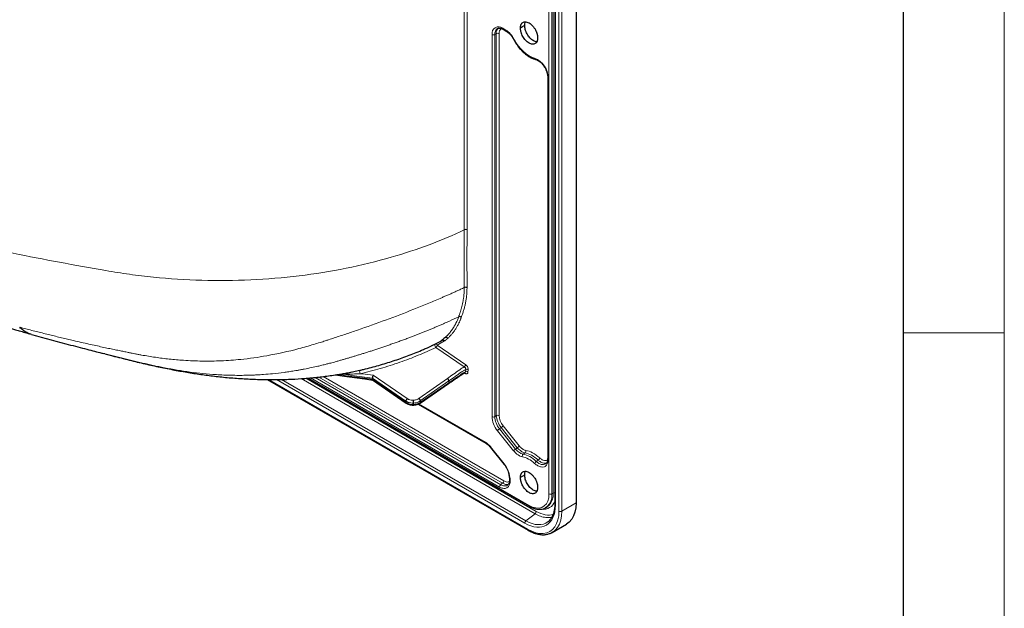
# Model space of a CAD drawing. Units: millimetres. Extents: x 75 to 4186, y 25 to 2945.
# Drawn here: x 3936 to 4180, y 1917 to 2063 of the extents above; entities that cross this region are included whole.
import ezdxf

# ---------------------------------------------------------------- set-up
doc = ezdxf.new("R2010")
doc.units = ezdxf.units.MM
doc.header["$LTSCALE"] = 5
doc.layers.get('0').update_dxf_attribs({"color": 1})
doc.layers.add('Article number', color=7, linetype='Continuous')

# ---------------------------------------------------------------- blocks, each defined once
blk = doc.blocks.new('1037740-M_001_Iso')
at = {"color": 7, "linetype": 'Continuous', "lineweight": 30}
for p, q in [((4073.7, 2467.21), (4073.7, 1942.81)), ((4068.43, 2465.9), (4068.43, 1942.54)), ((4055.6, 2060.26), (4056.37, 2059.82)), ((4066.66, 2048.39), (4066.66, 1953.82)), ((4037.88, 1981.8), (4038.68, 1982.16)), ((3956.76, 1979.76), (3956.21, 1979.89)), ((3997.05, 1973.41), (4061.78, 1936.05)), ((4007.07, 1973.76), (4062.14, 1941.97)), ((4023.13, 1973.77), (4023.13, 1973.45)), ((4023.13, 1973.77), (4023.13, 1973.77)), ((4023.13, 1973.45), (4023.13, 1973.45)), ((4023.18, 1973.3), (4031.54, 1967.56)), ((4034.98, 1967.56), (4042.05, 1972.41)), ((4042.11, 1973.05), (4042.12, 1972.58)), ((4031.46, 1968.05), (4031.47, 1967.73)), ((4033.25, 1967.55), (4033.25, 1967.55)), ((4033.25, 1967.55), (4033.25, 1967.22)), ((4035.04, 1968.08), (4035.04, 1968.08)), ((4035.04, 1968.08), (4035.04, 1967.73)), ((4035.04, 1967.73), (4035.04, 1967.73)), ((4033.25, 1967.22), (4033.25, 1967.22)), ((4034.49, 1967.32), (4051.28, 1957.62)), ((4052.47, 1956.57), (4055.85, 1952.37)), ((4057.03, 1949.78), (4057.12, 1949.28)), ((4066.14, 1941.62), (4066.49, 1941.82)), ((4067.78, 1935.5), (4071.32, 1937.54))]:
    blk.add_line(p, q, dxfattribs=at)
at = {"color": 7, "linetype": 'Continuous', "lineweight": 0}
for p, q in [((4068.57, 2465.7), (4068.57, 1942.34)), ((4069.46, 1940.77), (4069.46, 2464.67)), ((4070.16, 2464.67), (4070.16, 1940.77)), ((4066.98, 1945.05), (4066.98, 2279.37)), ((4067.69, 2279.37), (4067.69, 1945.05)), ((4068.04, 1945.26), (4068.04, 2279.64)), ((4055.49, 2060.49), (4056.26, 2060.04)), ((4052.84, 1964.18), (4052.84, 2058.96)), ((4053.9, 2059.16), (4053.55, 2058.96)), ((4053.55, 2058.96), (4053.55, 1964.18)), ((4053.9, 1964.45), (4053.9, 2059.16)), ((4054.61, 2059.16), (4054.61, 1964.45)), ((4066.81, 2048.18), (4066.81, 1953.61)), ((4041.08, 1983), (4039.25, 1981.92)), ((4045.95, 1976.51), (4038.9, 1981.35)), ((4039.25, 1981.92), (4046.3, 1977.08)), ((4046.06, 1974.97), (4045.99, 1975.02)), ((4046.25, 1975.32), (4046.32, 1975.9)), ((4046.93, 1975.82), (4046.87, 1975.24)), ((3997.35, 1973.41), (4061.68, 1936.27)), ((4060.97, 1937.81), (3999.32, 1973.4)), ((4000.55, 1973.43), (4061.26, 1938.38)), ((4063.51, 1940.13), (4005.49, 1973.62)), ((4006.61, 1973.72), (4063.8, 1940.7)), ((4007.32, 1973.78), (4062.03, 1942.19)), ((4054.71, 1946.74), (4007.81, 1973.82)), ((4008.95, 1973.92), (4055.01, 1947.32)), ((4055.45, 1947.68), (4009.82, 1974.02)), ((4010.9, 1974.15), (4055.75, 1948.25)), ((4031.46, 1968.05), (4023.13, 1973.77)), ((4023.13, 1973.45), (4031.47, 1967.73)), ((4023.36, 1974.45), (4031.79, 1968.67)), ((4034.69, 1968.69), (4041.75, 1973.65)), ((4042.11, 1973.05), (4035.04, 1968.08)), ((4035.04, 1967.73), (4042.12, 1972.58)), ((4034.65, 1967.39), (4051.18, 1957.85)), ((4053.55, 1964.18), (4053.9, 1964.45)), ((4058.19, 1955.74), (4054.18, 1960.71)), ((4055.11, 1961.48), (4054.66, 1961.14)), ((4054.66, 1961.14), (4058.67, 1956.17)), ((4059.12, 1956.5), (4055.11, 1961.48)), ((4055.59, 1961.9), (4059.6, 1956.93)), ((4052.5, 1956.68), (4055.89, 1952.48)), ((4064.28, 1953.44), (4063.82, 1953.1)), ((4067.69, 1945.05), (4068.04, 1945.26)), ((4070.16, 1940.77), (4073.7, 1942.81)), ((4061.26, 1938.38), (4063.51, 1940.13))]:
    blk.add_line(p, q, dxfattribs=at)
at = {"color": 7, "linetype": 'Continuous', "lineweight": 0, "flags": 128}
for points in [[(4046.63, 2361.81), (4046.63, 2165.07), (4046.63, 2010.49)], [(4055.6, 2060.26), (4055.6, 2060.26), (4055.55, 2060.3), (4055.52, 2060.35), (4055.5, 2060.41), (4055.49, 2060.49)], [(4058.28, 2057.81), (4058.77, 2056.95), (4059.34, 2056.13), (4059.96, 2055.38), (4060.62, 2054.71), (4061.31, 2054.13), (4062.02, 2053.66), (4062.72, 2053.31), (4063.41, 2053.08)], [(4038.9, 1981.35), (4038.82, 1981.45), (4038.75, 1981.56), (4038.69, 1981.69), (4038.65, 1981.82), (4038.62, 1981.95), (4038.62, 1982.05), (4038.64, 1982.12), (4038.68, 1982.16)], [(4016.03, 1974.71), (4016.01, 1974.75), (4015.99, 1974.78), (4015.96, 1974.81), (4015.94, 1974.84), (4015.91, 1974.85), (4015.89, 1974.86), (4015.86, 1974.87), (4015.84, 1974.86)], [(4046.06, 1974.97), (4046.06, 1975.04), (4046.05, 1975.1)], [(4015.14, 1974.58), (4015.12, 1974.62), (4015.1, 1974.65), (4015.07, 1974.68), (4015.05, 1974.7), (4015.02, 1974.72), (4015, 1974.73), (4014.97, 1974.74), (4014.95, 1974.73)], [(4052.5, 1956.68), (4052.47, 1956.63), (4052.46, 1956.6), (4052.46, 1956.57), (4052.47, 1956.57)], [(4055.85, 1952.37), (4055.85, 1952.37), (4055.85, 1952.4), (4055.86, 1952.43), (4055.89, 1952.48)], [(4062.03, 1942.19), (4062.89, 1941.78), (4063.73, 1941.56), (4064.51, 1941.53), (4065.21, 1941.69), (4065.82, 1942.05), (4066.32, 1942.58), (4066.68, 1943.27), (4066.91, 1944.1), (4066.98, 1945.05)], [(4066.49, 1941.82), (4066.49, 1941.82), (4067.03, 1942.24), (4067.46, 1942.81), (4067.78, 1943.51), (4067.98, 1944.34), (4068.04, 1945.26)], [(4061.68, 1936.27), (4062.69, 1935.77), (4063.69, 1935.42), (4064.66, 1935.24), (4065.57, 1935.23), (4066.41, 1935.4), (4067.18, 1935.73), (4067.85, 1936.23), (4068.41, 1936.88), (4068.86, 1937.67), (4069.19, 1938.59), (4069.39, 1939.63), (4069.46, 1940.77)], [(4070.16, 1940.77), (4070.09, 1939.58), (4069.89, 1938.5), (4069.55, 1937.53), (4069.07, 1936.7), (4068.48, 1936.02), (4067.92, 1935.58)]]:
    blk.add_lwpolyline(points, dxfattribs=at)
at = {"color": 7, "linetype": 'Continuous', "lineweight": 30, "flags": 128}
for points in [[(4059.91, 2060.6), (4060.44, 2060.92), (4060.97, 2061.24)], [(4059.91, 1949.15), (4060.44, 1949.46), (4060.97, 1949.78)], [(4066.39, 1941.78), (4066.14, 1941.62), (4066.14, 1941.62)], [(4073.7, 1942.81), (4073.63, 1941.62), (4073.42, 1940.54), (4073.08, 1939.57), (4072.61, 1938.74), (4072.02, 1938.06), (4071.32, 1937.54), (4071.32, 1937.54)], [(4067.92, 1935.58), (4067.78, 1935.5), (4067.78, 1935.5)]]:
    blk.add_lwpolyline(points, dxfattribs=at)
at = {"color": 7, "linetype": 'Continuous', "lineweight": 0}
for centre, radius, start, end in [((4054.46, 2059.22), 1.64, 50.7957, 189.2142), ((4055.13, 2059.14), 1.6, 124.7986, 186.392), ((4055.37, 2059.39), 1.49, 122.3161, 188.9951), ((4055.93, 2059.32), 1.33, 121.7268, 186.591), ((4053.19, 2059.64), 0.769, 242.6104, 297.385), ((4054.25, 2058.48), 0.768, 62.61, 117.3927), ((4053.32, 2055.36), 5.53, 26.3109, 57.8203), ((4056.51, 2060.02), 0.252, 174.4051, 234.012), ((4058.19, 2057.93), 0.144, 267.3487, 305.4926), ((4061.41, 2048.07), 5.4, 1.2077, 68.1904), ((4063.76, 2053.13), 0.35, 188.2247, 251.4569), ((4066.91, 2048.41), 0.251, 185.6924, 245.6266), ((4038.83, 1981.74), 0.451, 23.0738, 109.7482), ((4038.41, 1982.04), 0.849, 305.7374, 351.5237), ((4021.24, 1975.45), 1.26, 168.3529, 208.0689), ((4045.46, 1977.2), 0.849, 305.7519, 351.5141), ((4046.47, 1974.64), 0.719, 56.3564, 107.6769), ((4046.53, 1975.22), 0.72, 56.3648, 107.6587), ((4053.19, 1964.86), 0.769, 242.6104, 297.385), ((4054.25, 1963.76), 0.769, 62.616, 117.3867), ((4055.65, 1959.54), 1.88, 121.7139, 141.4259), ((4054.12, 1963.08), 1.88, 301.7155, 321.431), ((4048.66, 1953.67), 4.88, 38.0401, 58.903), ((4051.43, 1957.82), 0.252, 174.3927, 234.155), ((4059.66, 1954.57), 1.88, 121.7258, 141.414), ((4058.13, 1958.1), 1.88, 301.7035, 321.4363), ((4060.6, 1955.68), 0.624, 311.8168, 14.7462), ((4060.97, 1954.41), 0.624, 131.816, 194.7573), ((4064.43, 1952.21), 1.07, 124.1378, 159.2144), ((4063.68, 1954.32), 1.07, 304.1398, 339.2081), ((4066.91, 1953.84), 0.251, 185.6922, 245.6268), ((4051.16, 1948.63), 6.09, 9.6795, 39.1834), ((4054.97, 1948.29), 0.781, 307.7954, 357.1164), ((4057.21, 1949.83), 0.185, 195.9182, 258.5636), ((4057.27, 1949.33), 0.158, 199.0621, 265.357), ((4065.95, 1950.97), 8.88, 188.5498, 191.7016), ((4055.49, 1946.7), 0.781, 127.7954, 177.1164), ((4065.6, 1944.19), 2.98, 260.5503, 341.8524), ((4063.85, 1944.69), 3.86, 311.1453, 5.3862), ((4067.34, 1945.73), 0.769, 242.6107, 297.3827), ((4068.39, 1944.59), 0.748, 87.1266, 117.5691), ((4062.28, 1942.17), 0.252, 174.3914, 234.2765), ((4063.02, 1940.74), 0.782, 308.6892, 357.0953), ((4068.68, 1942.57), 0.251, 185.6872, 245.6375), ((4069.81, 1941.45), 0.768, 242.6101, 297.3926), ((4061.75, 1937.77), 0.782, 128.6892, 177.0953), ((4061.93, 1936.25), 0.252, 174.3824, 234.3239)]:
    blk.add_arc(centre, radius, start, end, dxfattribs=at)
at = {"color": 7, "linetype": 'Continuous', "lineweight": 30}
for centre, radius, start, end in [((4046.27, 2009.8), 0.778, 62.8117, 113.9621), ((4041.26, 1972.95), 0.858, 6.906, 55.1886), ((4041.93, 1972.56), 0.19, 308.7746, 7.0214)]:
    blk.add_arc(centre, radius, start, end, dxfattribs=at)
at = {"color": 7, "linetype": 'Continuous', "lineweight": 0}
for centre, major_axis, ratio, start_param, end_param in [((4055.49, 1962.65), (-1.85, 3.29), 0.577302, 0.797119, 1.851097), ((4055.85, 1962.85), (-1.54, 2.89), 0.590134, 0.813205, 1.867182), ((4056.2, 1963.12), (-1.67, 2.8), 0.563934, 0.782248, 1.836226), ((4056.55, 1963.32), (-1.36, 2.41), 0.577302, 0.797119, 1.851097), ((2597.29, 846.17), (2230.31, 1678.72), 0.003816, 0.853172, 0.853438), ((4063.09, 1948.41), (-4.02, 7.12), 0.577242, 5.229698, 5.845017), ((4062.03, 1947.73), (-3.52, 6.24), 0.577242, 5.229747, 5.845287), ((2598.13, 847.62), (2229.47, 1677.26), 0.002677, 0.853069, 0.853338), ((4062.39, 1947.94), (-3.83, 6.64), 0.571768, 5.223423, 5.838964), ((4062.74, 1948.2), (-3.71, 6.72), 0.582623, 5.236231, 5.85155), ((4076.03, 1953.37), (51.2, 37.84), 0.126578, 1.889213, 1.898553), ((4060.97, 1946.72), (-5.29, 9.45), 0.577245, 2.371582, 3.942378), ((4063.8, 1948.79), (-4.8, 8.57), 0.577245, 2.371582, 3.039943), ((4061.33, 1946.93), (-4.97, 9.07), 0.58192, 2.377492, 3.236102)]:
    blk.add_ellipse(centre, major_axis=major_axis, ratio=ratio, start_param=start_param, end_param=end_param, dxfattribs=at)
at = {"color": 7, "linetype": 'Continuous', "lineweight": 30}
blk.add_ellipse((4061.33, 1946.93), major_axis=(-4.97, 9.07), ratio=0.58192, start_param=3.236102, end_param=3.288867, dxfattribs=at)
at = {"color": 7, "linetype": 'Continuous', "lineweight": 0}
for points, knots in [([(4045.95, 2010.51), (4045.95, 2022.88), (4045.95, 2049.14), (4045.96, 2090.79), (4045.96, 2136.96), (4045.96, 2198.74), (4045.96, 2274.19), (4045.95, 2332.75), (4045.95, 2361.82)], [0, 0, 0, 0, 0.105666, 0.224223, 0.355668, 0.5, 0.751732, 1, 1, 1, 1]), ([(3876.4, 2018.79), (3880.64, 2017.57), (3884.91, 2016.38), (3896.52, 2013.27), (3903.92, 2011.41), (3915.12, 2008.78), (3918.87, 2007.93), (3926.41, 2006.29), (3930.2, 2005.49), (3941.61, 2003.18), (3949.28, 2001.75), (3958.94, 2000.09), (3960.88, 1999.77), (3964.81, 1999.22), (3966.79, 1998.98), (3972.76, 1998.38), (3976.78, 1998.12), (3988.9, 1997.79), (3997.02, 1998.17), (4012.85, 2000.09), (4020.55, 2001.64), (4034.26, 2005.58), (4040.37, 2007.87), (4045.95, 2010.51)], [0.0066229, 0.0066229, 0.0066229, 0.0066229, 0.043386, 0.043386, 0.105886, 0.105886, 0.137136, 0.137136, 0.168386, 0.168386, 0.230886, 0.230886, 0.246511, 0.246511, 0.262136, 0.262136, 0.293386, 0.293386, 0.355886, 0.355886, 0.418386, 0.418386, 0.4742631, 0.4742631, 0.4742631, 0.4742631]), ([(4045.96, 1996.21), (4045.96, 1998.58), (4045.95, 2003.35), (4045.95, 2008.12), (4045.95, 2010.51)], [0, 0, 0, 0, 0.497605, 1, 1, 1, 1]), ([(4046.63, 2010.49), (4046.63, 2008.1), (4046.62, 2003.33), (4046.63, 1998.57), (4046.63, 1996.19)], [0, 0, 0, 0, 0.501777, 1, 1, 1, 1]), ([(3935.59, 1986.37), (3936.09, 1986.24), (3937.09, 1985.98), (3938.58, 1985.6), (3940.07, 1985.22), (3941.55, 1984.85), (3943.04, 1984.48), (3944.51, 1984.12), (3945.99, 1983.76), (3947.46, 1983.41), (3949.09, 1983.03), (3950.85, 1982.62), (3952.7, 1982.21), (3954.44, 1981.82), (3956.06, 1981.47), (3957.57, 1981.14), (3958.97, 1980.85), (3960.25, 1980.59), (3961.42, 1980.35), (3962.28, 1980.18), (3962.89, 1980.06), (3963.24, 1979.98), (3963.67, 1979.9), (3964.23, 1979.79), (3965, 1979.64), (3966.13, 1979.42), (3967.56, 1979.18), (3969.85, 1978.82), (3972.73, 1978.45), (3976.6, 1978.11), (3980.89, 1977.93), (3985.63, 1978), (3990.99, 1978.38), (3997.42, 1979.29), (4002.89, 1980.5), (4006.76, 1981.56), (4008.52, 1982.08), (4010.07, 1982.55), (4011.3, 1982.94), (4012.46, 1983.32), (4013.69, 1983.73), (4015.12, 1984.2), (4016.55, 1984.68), (4017.99, 1985.17), (4021.32, 1986.31), (4026.56, 1988.17), (4032.29, 1990.35), (4036.74, 1992.15), (4039.16, 1993.18), (4040.76, 1993.87), (4041.59, 1994.23), (4042.44, 1994.6), (4043.3, 1994.98), (4044.17, 1995.38), (4045.06, 1995.79), (4045.66, 1996.07), (4045.96, 1996.21)], [0, 0, 0, 0, 0.014102, 0.028156, 0.04216, 0.056114, 0.07002, 0.083877, 0.097684, 0.111442, 0.125152, 0.14339, 0.16057, 0.176688, 0.191743, 0.205734, 0.218659, 0.230525, 0.241282, 0.250863, 0.254519, 0.258301, 0.260498, 0.266192, 0.273822, 0.281601, 0.297331, 0.31286, 0.344065, 0.375427, 0.416716, 0.45842, 0.500537, 0.556847, 0.625311, 0.641535, 0.656963, 0.670859, 0.681503, 0.688886, 0.701038, 0.713299, 0.725673, 0.738162, 0.750769, 0.812197, 0.875774, 0.907048, 0.938408, 0.946458, 0.954758, 0.963308, 0.972107, 0.981155, 0.990453, 1, 1, 1, 1]), ([(4044.57, 1988.96), (4044.59, 1989.03), (4044.64, 1989.17), (4044.72, 1989.39), (4044.8, 1989.62), (4044.88, 1989.87), (4044.96, 1990.12), (4045.05, 1990.39), (4045.13, 1990.67), (4045.21, 1990.96), (4045.3, 1991.27), (4045.38, 1991.59), (4045.46, 1991.93), (4045.54, 1992.28), (4045.61, 1992.65), (4045.68, 1993.03), (4045.75, 1993.43), (4045.81, 1993.85), (4045.86, 1994.28), (4045.9, 1994.74), (4045.94, 1995.21), (4045.96, 1995.7), (4045.96, 1996.04), (4045.96, 1996.21)], [0, 0, 0, 0, 0.032232, 0.066037, 0.101416, 0.138367, 0.176886, 0.21697, 0.258613, 0.301805, 0.34654, 0.392805, 0.440591, 0.489885, 0.540674, 0.592949, 0.646698, 0.701912, 0.758588, 0.816724, 0.876327, 0.93741, 1, 1, 1, 1]), ([(4046.63, 1996.19), (4046.63, 1996.11), (4046.63, 1995.93), (4046.62, 1995.68), (4046.62, 1995.42), (4046.6, 1995.17), (4046.59, 1994.91), (4046.57, 1994.66), (4046.55, 1994.4), (4046.5, 1993.91), (4046.4, 1993.19), (4046.24, 1992.27), (4046.03, 1991.37), (4045.83, 1990.65), (4045.65, 1990.07), (4045.51, 1989.65), (4045.37, 1989.23), (4045.27, 1988.96), (4045.22, 1988.82)], [0, 0, 0, 0, 0.030749, 0.061668, 0.092763, 0.124041, 0.15551, 0.187174, 0.219042, 0.251118, 0.373283, 0.500155, 0.621536, 0.749472, 0.81095, 0.874574, 0.935973, 1, 1, 1, 1]), ([(4045.96, 1996.21), (4046, 1996.23), (4046.05, 1996.25), (4046.17, 1996.27), (4046.24, 1996.28), (4046.36, 1996.27), (4046.43, 1996.27), (4046.54, 1996.24), (4046.59, 1996.21), (4046.63, 1996.19)], [0, 0, 0, 0, 0.25, 0.25, 0.5, 0.5, 0.75, 0.75, 1, 1, 1, 1]), ([(4021.21, 1979.96), (4021.36, 1980.01), (4021.66, 1980.11), (4022.12, 1980.25), (4022.58, 1980.4), (4023.05, 1980.55), (4023.52, 1980.71), (4024, 1980.86), (4024.49, 1981.02), (4024.97, 1981.18), (4025.47, 1981.35), (4025.96, 1981.52), (4026.46, 1981.69), (4026.97, 1981.86), (4027.48, 1982.04), (4027.99, 1982.22), (4028.51, 1982.4), (4029.03, 1982.58), (4029.55, 1982.77), (4030.08, 1982.96), (4030.61, 1983.15), (4031.14, 1983.35), (4031.68, 1983.55), (4032.32, 1983.79), (4033.06, 1984.07), (4033.89, 1984.39), (4034.73, 1984.72), (4035.57, 1985.05), (4036.41, 1985.39), (4037.26, 1985.73), (4038.1, 1986.08), (4038.94, 1986.44), (4039.78, 1986.8), (4040.62, 1987.16), (4041.46, 1987.53), (4042.01, 1987.78), (4042.29, 1987.9)], [0, 0, 0, 0, 0.020003, 0.040265, 0.060788, 0.081573, 0.102621, 0.123934, 0.145512, 0.167358, 0.189474, 0.211854, 0.234476, 0.25734, 0.280448, 0.303804, 0.327411, 0.351272, 0.375391, 0.399772, 0.424418, 0.449333, 0.474523, 0.499991, 0.539431, 0.579265, 0.619513, 0.660198, 0.701339, 0.742918, 0.784919, 0.827237, 0.869879, 0.91287, 0.956235, 1, 1, 1, 1]), ([(4043.88, 1987.38), (4043.85, 1987.31), (4043.77, 1987.16), (4043.66, 1986.94), (4043.54, 1986.73), (4043.42, 1986.52), (4043.29, 1986.32), (4043.16, 1986.12), (4043.04, 1985.92), (4042.9, 1985.73), (4042.77, 1985.55), (4042.63, 1985.36), (4042.49, 1985.18), (4042.35, 1985.01), (4042.21, 1984.84), (4042.06, 1984.67), (4041.91, 1984.51), (4041.76, 1984.35), (4041.61, 1984.2), (4041.46, 1984.05), (4041.3, 1983.9), (4041.19, 1983.81), (4041.14, 1983.76)], [0, 0, 0, 0, 0.051485, 0.102814, 0.153986, 0.205001, 0.25586, 0.306562, 0.357108, 0.407497, 0.45773, 0.507807, 0.557728, 0.607493, 0.657101, 0.706554, 0.755851, 0.804992, 0.853978, 0.902807, 0.951482, 1, 1, 1, 1]), ([(4045.22, 1988.82), (4045.19, 1988.75), (4045.14, 1988.6), (4045.05, 1988.38), (4044.96, 1988.16), (4044.87, 1987.95), (4044.78, 1987.74), (4044.68, 1987.53), (4044.5, 1987.15), (4044.22, 1986.62), (4043.82, 1985.96), (4043.39, 1985.33), (4043.01, 1984.84), (4042.69, 1984.47), (4042.44, 1984.2), (4042.18, 1983.94), (4042.01, 1983.77), (4041.92, 1983.69)], [0, 0, 0, 0, 0.035683, 0.071356, 0.107022, 0.142687, 0.178356, 0.214033, 0.249722, 0.374603, 0.499515, 0.624644, 0.74981, 0.812418, 0.874969, 0.937488, 1, 1, 1, 1]), ([(4045.22, 1988.82), (4045.18, 1988.86), (4045.14, 1988.89), (4045.03, 1988.95), (4044.96, 1988.98), (4044.84, 1989), (4044.78, 1989.01), (4044.66, 1989), (4044.61, 1988.98), (4044.56, 1988.96)], [0, 0, 0, 0, 0.25, 0.25, 0.5, 0.5, 0.75, 0.75, 1, 1, 1, 1]), ([(4041.08, 1983), (4041.11, 1983.02), (4041.15, 1983.05), (4041.28, 1983.15), (4041.39, 1983.24), (4041.64, 1983.44), (4041.78, 1983.56), (4041.92, 1983.69)], [0.2667138, 0.2667138, 0.2667138, 0.2667138, 0.2832544, 0.2832544, 0.3347552, 0.3347552, 0.407922, 0.407922, 0.407922, 0.407922]), ([(4041.14, 1983.76), (4041.16, 1983.77), (4041.18, 1983.78), (4041.22, 1983.79), (4041.25, 1983.8), (4041.28, 1983.8), (4041.32, 1983.81), (4041.38, 1983.82), (4041.45, 1983.82), (4041.54, 1983.81), (4041.63, 1983.8), (4041.72, 1983.77), (4041.81, 1983.74), (4041.86, 1983.72), (4041.9, 1983.7), (4041.91, 1983.69), (4041.92, 1983.69), (4041.92, 1983.69)], [0, 0, 0, 0, 0.0569584, 0.107907, 0.1521073, 0.1890217, 0.2183102, 0.3005684, 0.3875387, 0.4790271, 0.5922314, 0.7367341, 0.8257451, 0.9322089, 0.9690918, 0.9915765, 1, 1, 1, 1]), ([(4001.21, 1975.17), (4000.27, 1975.06), (3998.57, 1974.85), (3996.31, 1974.66), (3994.61, 1974.55), (3993.38, 1974.5), (3992.19, 1974.46), (3990.14, 1974.42), (3987.16, 1974.46), (3982.55, 1974.71), (3977.07, 1975.31), (3971.96, 1976.2), (3968.07, 1977.03), (3965.41, 1977.65), (3962.76, 1978.28), (3960.77, 1978.76), (3959.44, 1979.09), (3958.77, 1979.25), (3958.1, 1979.42), (3957.44, 1979.59), (3956.99, 1979.7), (3956.76, 1979.76), (3956.76, 1979.76)], [0, 0, 0, 0, 0.060912, 0.109822, 0.146725, 0.171619, 0.190215, 0.224734, 0.306088, 0.38707, 0.530953, 0.674842, 0.73661, 0.798378, 0.860147, 0.921917, 0.937448, 0.952978, 0.968509, 0.98404, 0.999571, 1, 1, 1, 1]), ([(4001.21, 1975.17), (4001.4, 1975.2), (4001.79, 1975.25), (4002.4, 1975.34), (4003.06, 1975.44), (4003.77, 1975.55), (4004.53, 1975.68), (4005.35, 1975.82), (4006.54, 1976.05), (4007.96, 1976.33), (4009.43, 1976.66), (4010.46, 1976.9), (4011.16, 1977.07), (4011.79, 1977.23), (4012.62, 1977.45), (4013.6, 1977.71), (4014.57, 1977.98), (4015.4, 1978.22), (4016.2, 1978.45), (4016.99, 1978.68), (4017.79, 1978.92), (4018.61, 1979.16), (4019.46, 1979.42), (4020.33, 1979.69), (4020.91, 1979.87), (4021.21, 1979.96)], [0, 0, 0, 0, 0.028051, 0.058627, 0.091762, 0.127493, 0.165783, 0.206615, 0.250013, 0.34589, 0.418765, 0.47118, 0.500006, 0.523335, 0.565391, 0.625008, 0.669408, 0.711066, 0.750001, 0.788757, 0.828686, 0.869779, 0.91203, 0.955437, 1, 1, 1, 1]), ([(4038.9, 1981.35), (4037.45, 1980.69), (4034.55, 1979.36), (4029.93, 1977.63), (4025.14, 1976.08), (4021.8, 1975.26), (4020.13, 1974.85)], [0, 0, 0, 0, 0.247416, 0.494831, 0.747425, 1, 1, 1, 1]), ([(4020.13, 1974.85), (4019.65, 1974.83), (4018.49, 1974.76), (4017.12, 1974.72), (4016.26, 1974.71), (4016.03, 1974.71)], [0, 0, 0, 0, 0.346357, 0.833659, 1, 1, 1, 1]), ([(4020.13, 1974.85), (4020.31, 1974.83), (4021.39, 1974.69), (4022.47, 1974.56), (4023.36, 1974.45)], [0, 0, 0, 0, 0.170198, 1, 1, 1, 1]), ([(4041.75, 1973.65), (4042.26, 1974.02), (4043.28, 1974.74), (4044.5, 1975.57), (4045.34, 1976.21), (4045.75, 1976.41), (4045.95, 1976.51)], [0, 0, 0, 0, 0.372035, 0.744069, 0.871442, 1, 1, 1, 1]), ([(4046.32, 1975.9), (4045.93, 1975.68), (4045, 1975.13), (4043.66, 1974.13), (4042.63, 1973.41), (4042.11, 1973.05)], [0, 0, 0, 0, 0.254249, 0.627193, 1, 1, 1, 1]), ([(4042.12, 1972.58), (4042.63, 1972.93), (4043.65, 1973.64), (4044.86, 1974.44), (4045.68, 1975.04), (4046.06, 1975.23), (4046.25, 1975.32)], [0, 0, 0, 0, 0.378267, 0.756673, 0.877806, 1, 1, 1, 1]), ([(4046.32, 1975.9), (4046.32, 1975.93), (4046.33, 1976.01), (4046.3, 1976.15), (4046.22, 1976.3), (4046.1, 1976.43), (4046, 1976.49), (4045.95, 1976.51)], [0, 0, 0, 0, 0.142988, 0.346303, 0.555366, 0.774556, 1, 1, 1, 1]), ([(4046.87, 1975.24), (4046.85, 1975.16), (4046.81, 1974.99), (4046.67, 1974.85), (4046.46, 1974.8), (4046.25, 1974.85), (4046.12, 1974.93), (4046.06, 1974.97)], [0, 0, 0, 0, 0.211949, 0.423725, 0.640296, 0.862095, 1, 1, 1, 1]), ([(4046.1, 1975.12), (4046.14, 1975.14), (4046.21, 1975.19), (4046.24, 1975.28), (4046.25, 1975.32)], [0, 0, 0, 0, 0.495415, 1, 1, 1, 1]), ([(4046.3, 1977.08), (4046.38, 1977.01), (4046.54, 1976.89), (4046.74, 1976.6), (4046.88, 1976.3), (4046.94, 1976.02), (4046.93, 1975.88), (4046.93, 1975.82)], [0, 0, 0, 0, 0.217647, 0.435532, 0.648188, 0.855835, 1, 1, 1, 1]), ([(4015.14, 1974.58), (4014.86, 1974.58), (4014.51, 1974.58), (4014.2, 1974.6), (4014.14, 1974.6)], [0, 0, 0, 0, 0.799656, 1, 1, 1, 1]), ([(4015.14, 1974.58), (4016.12, 1974.43), (4017.93, 1974.15), (4020.6, 1973.78), (4022.29, 1973.56), (4023.13, 1973.45)], [0, 0, 0, 0, 0.3667502, 0.6855232, 1, 1, 1, 1]), ([(4023.13, 1973.77), (4022.28, 1973.87), (4020.58, 1974.08), (4018.22, 1974.39), (4016.7, 1974.61), (4016.03, 1974.71)], [0, 0, 0, 0, 0.356654, 0.715911, 1, 1, 1, 1]), ([(4033.25, 1967.55), (4033.18, 1967.56), (4032.86, 1967.57), (4032.19, 1967.64), (4031.72, 1967.9), (4031.46, 1968.05)], [0, 0, 0, 0, 0.097241, 0.499216, 1, 1, 1, 1]), ([(4031.47, 1967.73), (4031.52, 1967.7), (4031.7, 1967.59), (4032.03, 1967.42), (4032.59, 1967.26), (4033.01, 1967.24), (4033.25, 1967.22)], [0, 0, 0, 0, 0.09292, 0.367513, 0.630771, 1, 1, 1, 1]), ([(4031.79, 1968.67), (4031.8, 1968.67), (4032, 1968.54), (4032.39, 1968.33), (4032.93, 1968.27), (4033.19, 1968.26), (4033.24, 1968.26)], [0, 0, 0, 0, 0.0014, 0.506356, 0.908834, 1, 1, 1, 1]), ([(4033.24, 1968.26), (4033.29, 1968.26), (4033.49, 1968.27), (4033.83, 1968.31), (4034.28, 1968.45), (4034.54, 1968.6), (4034.69, 1968.69)], [0, 0, 0, 0, 0.092971, 0.377319, 0.633201, 1, 1, 1, 1]), ([(4035.04, 1968.08), (4034.86, 1967.97), (4034.54, 1967.78), (4033.99, 1967.61), (4033.56, 1967.57), (4033.31, 1967.56), (4033.25, 1967.55)], [0, 0, 0, 0, 0.352119, 0.623838, 0.901373, 1, 1, 1, 1]), ([(4033.25, 1967.22), (4033.34, 1967.23), (4033.67, 1967.24), (4034.2, 1967.32), (4034.7, 1967.53), (4034.95, 1967.68), (4035.04, 1967.73)], [0, 0, 0, 0, 0.12671, 0.502878, 0.812778, 1, 1, 1, 1]), ([(4060.37, 1954.25), (4060.18, 1954.3), (4059.93, 1954.36), (4059.66, 1954.49), (4059.4, 1954.63), (4058.9, 1954.96), (4058.46, 1955.44), (4058.19, 1955.74)], [0, 0, 0, 0, 0.2689352, 0.3417618, 0.3599631, 0.6093532, 1, 1, 1, 1]), ([(4058.67, 1956.17), (4058.9, 1955.91), (4059.28, 1955.48), (4059.71, 1955.2), (4059.94, 1955.08), (4060.17, 1954.97), (4060.39, 1954.91), (4060.56, 1954.87)], [0, 0, 0, 0, 0.390711, 0.640047, 0.658241, 0.731065, 1, 1, 1, 1]), ([(4061.01, 1955.21), (4060.9, 1955.24), (4060.53, 1955.33), (4059.98, 1955.65), (4059.46, 1956.11), (4059.22, 1956.38), (4059.12, 1956.5)], [0, 0, 0, 0, 0.184389, 0.592013, 0.82224, 1, 1, 1, 1]), ([(4059.6, 1956.93), (4059.68, 1956.83), (4059.88, 1956.59), (4060.32, 1956.21), (4060.79, 1955.93), (4061.1, 1955.86), (4061.2, 1955.84)], [0, 0, 0, 0, 0.177803, 0.408044, 0.815587, 1, 1, 1, 1]), ([(4066.81, 1953.61), (4066.81, 1953.61), (4066.8, 1953.26), (4066.7, 1952.62), (4066.31, 1952.03), (4065.77, 1951.71), (4065.09, 1951.65), (4064.23, 1951.94), (4063.68, 1952.38), (4063.42, 1952.59)], [0, 0, 0, 0, 0.001341, 0.185633, 0.369971, 0.480144, 0.659761, 0.839347, 1, 1, 1, 1]), ([(4063.82, 1953.1), (4064.05, 1952.91), (4064.52, 1952.53), (4065.27, 1952.28), (4065.84, 1952.32), (4066.11, 1952.5), (4066.2, 1952.56)], [0, 0, 0, 0, 0.263597, 0.558274, 0.853243, 1, 1, 1, 1]), ([(4066.37, 1952.74), (4066.26, 1952.71), (4065.96, 1952.61), (4065.34, 1952.72), (4064.72, 1953.06), (4064.37, 1953.35), (4064.28, 1953.44)], [0, 0, 0, 0, 0.181227, 0.52318, 0.866439, 1, 1, 1, 1]), ([(4064.68, 1953.94), (4064.76, 1953.87), (4065.05, 1953.62), (4065.58, 1953.33), (4066.11, 1953.26), (4066.47, 1953.32), (4066.59, 1953.44), (4066.63, 1953.49)], [0, 0, 0, 0, 0.1169736, 0.4175849, 0.7171633, 0.9000207, 1, 1, 1, 1]), ([(4057.25, 1949.17), (4057.26, 1949.17), (4057.34, 1948.78), (4057.39, 1948.04), (4057.17, 1947.14), (4056.67, 1946.54), (4055.96, 1946.32), (4055.26, 1946.46), (4054.84, 1946.68), (4054.71, 1946.74)], [0, 0, 0, 0, 0.0015288, 0.1888628, 0.3740207, 0.5572477, 0.740539, 0.9224431, 1, 1, 1, 1]), ([(4055.75, 1948.25), (4055.97, 1948.16), (4056.39, 1947.96), (4056.9, 1947.97), (4057.11, 1948.15), (4057.19, 1948.21)], [0, 0, 0, 0, 0.39087, 0.784534, 1, 1, 1, 1]), ([(4055.01, 1947.32), (4055.12, 1947.26), (4055.49, 1947.07), (4056.08, 1946.97), (4056.57, 1947.05), (4056.73, 1947.25), (4056.75, 1947.28)], [0, 0, 0, 0, 0.165401, 0.553289, 0.94434, 1, 1, 1, 1]), ([(4056.96, 1947.49), (4056.93, 1947.47), (4056.73, 1947.32), (4056.21, 1947.34), (4055.7, 1947.56), (4055.45, 1947.68)], [0, 0, 0, 0, 0.083704, 0.54346, 1, 1, 1, 1]), ([(4067.68, 1939.28), (4067.61, 1939.26), (4067.16, 1939.14), (4066.23, 1939.13), (4064.89, 1939.43), (4063.96, 1939.9), (4063.51, 1940.13)], [0, 0, 0, 0, 0.056531, 0.380238, 0.694631, 1, 1, 1, 1])]:
    blk.add_open_spline(points, degree=3, knots=knots, dxfattribs=at)
at = {"color": 7, "linetype": 'Continuous', "lineweight": 30}
for points, knots in [([(4054.23, 2060.44), (4054.3, 2060.48), (4054.46, 2060.56), (4054.78, 2060.56), (4055.17, 2060.48), (4055.46, 2060.33), (4055.6, 2060.26)], [0, 0, 0, 0, 0.244578, 0.508928, 0.763408, 1, 1, 1, 1]), ([(4059.91, 2060.6), (4059.91, 2060.64), (4059.91, 2060.7), (4059.92, 2060.8), (4059.93, 2060.89), (4059.94, 2060.98), (4059.95, 2061.07), (4059.97, 2061.16), (4060, 2061.27), (4060.05, 2061.41), (4060.13, 2061.56), (4060.22, 2061.7), (4060.38, 2061.88), (4060.64, 2062.05), (4061.03, 2062.14), (4061.51, 2062.08), (4062.03, 2061.85), (4062.55, 2061.48), (4063.03, 2060.99), (4063.43, 2060.44), (4063.69, 2059.97), (4063.85, 2059.61), (4063.94, 2059.36), (4064.01, 2059.12), (4064.07, 2058.9), (4064.11, 2058.7), (4064.13, 2058.51), (4064.15, 2058.33), (4064.15, 2058.21), (4064.15, 2058.15)], [0, 0, 0, 0, 0.012973, 0.025894, 0.038784, 0.051664, 0.064556, 0.077481, 0.09046, 0.117502, 0.144572, 0.174814, 0.205085, 0.271825, 0.344214, 0.42093, 0.500006, 0.579083, 0.655798, 0.728188, 0.794928, 0.82517, 0.85544, 0.882482, 0.909552, 0.932216, 0.954769, 0.977326, 1, 1, 1, 1]), ([(4064.15, 2058.15), (4064.15, 2058.12), (4064.16, 2058.05), (4064.15, 2057.96), (4064.15, 2057.86), (4064.14, 2057.77), (4064.12, 2057.63), (4064.09, 2057.46), (4064.02, 2057.26), (4063.94, 2057.08), (4063.8, 2056.88), (4063.57, 2056.68), (4063.25, 2056.54), (4062.87, 2056.52), (4062.46, 2056.61), (4062.03, 2056.81), (4061.6, 2057.1), (4061.19, 2057.49), (4060.82, 2057.95), (4060.49, 2058.46), (4060.27, 2058.91), (4060.13, 2059.28), (4060.04, 2059.56), (4059.98, 2059.83), (4059.94, 2060.07), (4059.92, 2060.27), (4059.91, 2060.44), (4059.91, 2060.55), (4059.91, 2060.6)], [0, 0, 0, 0, 0.01253, 0.025031, 0.037525, 0.050031, 0.06257, 0.093829, 0.125117, 0.156377, 0.187665, 0.250133, 0.3126, 0.375068, 0.437536, 0.500004, 0.562471, 0.624939, 0.687407, 0.749875, 0.812343, 0.843602, 0.87489, 0.90615, 0.937438, 0.958301, 0.979124, 1, 1, 1, 1]), ([(4060.97, 2061.24), (4060.97, 2061.51), (4060.96, 2061.85), (4061.1, 2062.06), (4061.12, 2062.1)], [0, 0, 0, 0, 0.799936, 1, 1, 1, 1]), ([(4063.96, 2057.16), (4063.95, 2057.16), (4063.81, 2057.15), (4063.52, 2057.23), (4063.09, 2057.42), (4062.66, 2057.72), (4062.25, 2058.11), (4061.87, 2058.57), (4061.54, 2059.08), (4061.28, 2059.63), (4061.09, 2060.19), (4060.98, 2060.74), (4060.98, 2061.07), (4060.97, 2061.24)], [0, 0, 0, 0, 0.007223, 0.106504, 0.205778, 0.305057, 0.404338, 0.503611, 0.602888, 0.702171, 0.801444, 0.900727, 1, 1, 1, 1]), ([(4056.37, 2059.82), (4056.45, 2059.76), (4056.69, 2059.62), (4057.1, 2059.28), (4057.56, 2058.78), (4057.92, 2058.27), (4058.11, 2057.92), (4058.19, 2057.79)], [0, 0, 0, 0, 0.1236017, 0.3622415, 0.6026207, 0.8444251, 1, 1, 1, 1]), ([(4058.19, 2057.79), (4058.28, 2057.62), (4058.54, 2057.13), (4059.04, 2056.36), (4059.69, 2055.51), (4060.4, 2054.74), (4061.16, 2054.07), (4061.94, 2053.52), (4062.72, 2053.1), (4063.3, 2052.89), (4063.6, 2052.81), (4063.65, 2052.8)], [0, 0, 0, 0, 0.068523, 0.198182, 0.328003, 0.458002, 0.588298, 0.718995, 0.850133, 0.973512, 1, 1, 1, 1]), ([(4063.65, 2052.8), (4063.72, 2052.78), (4063.94, 2052.72), (4064.33, 2052.52), (4064.82, 2052.17), (4065.29, 2051.7), (4065.72, 2051.14), (4066.09, 2050.52), (4066.38, 2049.87), (4066.57, 2049.22), (4066.65, 2048.72), (4066.66, 2048.46), (4066.66, 2048.39)], [0, 0, 0, 0, 0.056951, 0.1683008, 0.2797359, 0.3915844, 0.5041557, 0.6171861, 0.7302921, 0.8429434, 0.9546963, 1, 1, 1, 1]), ([(3933.37, 1986.11), (3933.67, 1986.02), (3934.33, 1985.83), (3935.55, 1985.47), (3936.96, 1985.06), (3937.94, 1984.77), (3938.45, 1984.62)], [0, 0, 0, 0, 0.203385, 0.436616, 0.70294, 1, 1, 1, 1]), ([(3938.46, 1984.63), (3938.41, 1984.64), (3938.02, 1984.73), (3937.34, 1985.03), (3936.41, 1985.55), (3935.87, 1986.1), (3935.59, 1986.37)], [0, 0, 0, 0, 0.047544, 0.365075, 0.682565, 1, 1, 1, 1]), ([(3938.54, 1984.6), (3941.76, 1983.71), (3945.77, 1982.61), (3950.52, 1981.36), (3952.67, 1980.8), (3954.59, 1980.31), (3955.81, 1980), (3956.37, 1979.86)], [0, 0, 0, 0, 0.555661, 0.690327, 0.808413, 0.910955, 1, 1, 1, 1]), ([(4036.35, 1981.1), (4036.5, 1981.16), (4037.34, 1981.52), (4038.15, 1981.92), (4038.83, 1982.25)], [0, 0, 0, 0, 0.1726585, 1, 1, 1, 1]), ([(4038.83, 1982.24), (4038.87, 1982.26), (4039.38, 1982.49), (4039.85, 1982.8), (4040.28, 1983.08)], [0, 0, 0, 0, 0.0806335, 1, 1, 1, 1]), ([(4041.14, 1983.76), (4040.98, 1983.63), (4040.7, 1983.39), (4040.41, 1983.17), (4040.28, 1983.08)], [0, 0, 0, 0, 0.559891, 1, 1, 1, 1]), ([(4040.66, 1983.13), (4040.65, 1983.13), (4040.58, 1983.14), (4040.47, 1983.13), (4040.35, 1983.11), (4040.29, 1983.09), (4040.28, 1983.08)], [0, 0, 0, 0, 0.078525, 0.505171, 0.849746, 1, 1, 1, 1]), ([(4041.08, 1983), (4041, 1983.04), (4040.88, 1983.1), (4040.72, 1983.12), (4040.66, 1983.13)], [0, 0, 0, 0, 0.606491, 1, 1, 1, 1]), ([(3956.75, 1979.75), (3957.19, 1979.64), (3959.05, 1979.17), (3962.2, 1978.37), (3966.18, 1977.41), (3969.92, 1976.57), (3973.53, 1975.84), (3977.05, 1975.2), (3980.49, 1974.66), (3983.99, 1974.21), (3987.59, 1973.84), (3991.31, 1973.57), (3995.04, 1973.42), (3998.71, 1973.37), (4002.2, 1973.44), (4005.6, 1973.61), (4008.92, 1973.89), (4012.28, 1974.29), (4015.31, 1974.75), (4017.22, 1975.13), (4018.03, 1975.29)], [0, 0, 0, 0, 0.022697, 0.097568, 0.164368, 0.227308, 0.287363, 0.345215, 0.401349, 0.456133, 0.514644, 0.574836, 0.633851, 0.691927, 0.749118, 0.799395, 0.853499, 0.906886, 0.960442, 1, 1, 1, 1]), ([(4020.01, 1975.7), (4020.33, 1975.77), (4021.92, 1976.14), (4024.72, 1976.88), (4028.35, 1978), (4031.89, 1979.25), (4034.53, 1980.28), (4035.97, 1980.94), (4036.29, 1981.08)], [0, 0, 0, 0, 0.055729, 0.278734, 0.497174, 0.715617, 0.93666, 1, 1, 1, 1]), ([(4015.84, 1974.86), (4016.26, 1974.94), (4017.13, 1975.08), (4018.55, 1975.37), (4019.51, 1975.59), (4020.01, 1975.7)], [0, 0, 0, 0, 0.320099, 0.649772, 1, 1, 1, 1]), ([(4042.05, 1972.41), (4042.94, 1973.01), (4044.11, 1973.81), (4045.41, 1974.73), (4045.93, 1974.99), (4046.12, 1975.09)], [0, 0, 0, 0, 0.65977, 0.872938, 1, 1, 1, 1]), ([(4046.07, 1975.1), (4046.08, 1975.11), (4046.1, 1975.12), (4046.1, 1975.12), (4046.1, 1975.12)], [0, 0, 0, 0, 0.340875, 1, 1, 1, 1]), ([(4046.07, 1975.11), (4046.08, 1975.11), (4046.09, 1975.11), (4046.1, 1975.12), (4046.1, 1975.12)], [0, 0, 0, 0, 0.821009, 1, 1, 1, 1]), ([(4014, 1974.6), (4014.73, 1974.49), (4017.15, 1974.11), (4020.22, 1973.67), (4022.57, 1973.37), (4023.21, 1973.29)], [0, 0, 0, 0, 0.239397, 0.790945, 1, 1, 1, 1]), ([(4023.36, 1974.45), (4023.36, 1974.45), (4023.34, 1974.42), (4023.29, 1974.35), (4023.23, 1974.22), (4023.17, 1974.06), (4023.13, 1973.9), (4023.13, 1973.82), (4023.13, 1973.77)], [0, 0, 0, 0, 0.005296, 0.16725, 0.384061, 0.592005, 0.79592, 1, 1, 1, 1]), ([(4023.13, 1973.45), (4023.13, 1973.41), (4023.14, 1973.34), (4023.17, 1973.32), (4023.18, 1973.3)], [0, 0, 0, 0, 0.515127, 1, 1, 1, 1]), ([(4031.79, 1968.67), (4031.79, 1968.66), (4031.77, 1968.65), (4031.71, 1968.59), (4031.61, 1968.48), (4031.53, 1968.33), (4031.47, 1968.18), (4031.47, 1968.09), (4031.46, 1968.05)], [0, 0, 0, 0, 0.0145205, 0.1369947, 0.3529017, 0.5686625, 0.7843287, 1, 1, 1, 1]), ([(4031.47, 1967.73), (4031.47, 1967.69), (4031.48, 1967.61), (4031.53, 1967.58), (4031.55, 1967.56)], [0, 0, 0, 0, 0.5008158, 1, 1, 1, 1]), ([(4031.55, 1967.56), (4031.62, 1967.52), (4031.83, 1967.39), (4032.25, 1967.19), (4032.77, 1967.09), (4033.11, 1967.08), (4033.26, 1967.07)], [0, 0, 0, 0, 0.151719, 0.453118, 0.769144, 1, 1, 1, 1]), ([(4033.24, 1968.26), (4033.24, 1968.26), (4033.24, 1968.23), (4033.24, 1968.16), (4033.24, 1968.02), (4033.24, 1967.85), (4033.25, 1967.69), (4033.25, 1967.6), (4033.25, 1967.55)], [0, 0, 0, 0, 0.010232, 0.139692, 0.355364, 0.570438, 0.785222, 1, 1, 1, 1]), ([(4033.26, 1967.07), (4033.4, 1967.08), (4033.73, 1967.09), (4034.25, 1967.19), (4034.67, 1967.38), (4034.89, 1967.51), (4034.97, 1967.56)], [0, 0, 0, 0, 0.229106, 0.53126, 0.841002, 1, 1, 1, 1]), ([(4034.69, 1968.69), (4034.69, 1968.69), (4034.71, 1968.67), (4034.78, 1968.61), (4034.87, 1968.51), (4034.96, 1968.36), (4035.02, 1968.21), (4035.03, 1968.12), (4035.04, 1968.08)], [0, 0, 0, 0, 0.01439, 0.141454, 0.356232, 0.570885, 0.785437, 1, 1, 1, 1]), ([(4035.04, 1967.73), (4035.04, 1967.69), (4035.03, 1967.62), (4035, 1967.56), (4034.97, 1967.56), (4034.97, 1967.56)], [0, 0, 0, 0, 0.48783, 0.975694, 1, 1, 1, 1]), ([(4033.25, 1967.22), (4033.25, 1967.19), (4033.26, 1967.11), (4033.26, 1967.07), (4033.26, 1967.07), (4033.26, 1967.08)], [0, 0, 0, 0, 0.414622, 0.829296, 1, 1, 1, 1]), ([(4051.28, 1957.62), (4051.37, 1957.57), (4051.61, 1957.42), (4052.02, 1957.09), (4052.32, 1956.74), (4052.47, 1956.57)], [0, 0, 0, 0, 0.2047243, 0.5999402, 1, 1, 1, 1]), ([(4066.65, 1953.82), (4066.65, 1953.68), (4066.64, 1953.35), (4066.52, 1952.97), (4066.37, 1952.69), (4066.24, 1952.6), (4066.19, 1952.57)], [0, 0, 0, 0, 0.236286, 0.524392, 0.814072, 1, 1, 1, 1]), ([(4055.85, 1952.37), (4055.92, 1952.27), (4056.14, 1951.99), (4056.46, 1951.47), (4056.76, 1950.82), (4056.94, 1950.25), (4057.01, 1949.91), (4057.03, 1949.78)], [0, 0, 0, 0, 0.124908, 0.366406, 0.608324, 0.849411, 1, 1, 1, 1]), ([(4059.91, 1949.15), (4059.91, 1949.18), (4059.91, 1949.24), (4059.92, 1949.34), (4059.93, 1949.43), (4059.94, 1949.52), (4059.95, 1949.61), (4059.97, 1949.7), (4060, 1949.81), (4060.05, 1949.95), (4060.13, 1950.1), (4060.22, 1950.25), (4060.38, 1950.42), (4060.64, 1950.6), (4061.03, 1950.68), (4061.51, 1950.62), (4062.03, 1950.4), (4062.55, 1950.02), (4063.03, 1949.53), (4063.43, 1948.98), (4063.69, 1948.51), (4063.85, 1948.15), (4063.94, 1947.9), (4064.01, 1947.66), (4064.07, 1947.44), (4064.11, 1947.24), (4064.13, 1947.05), (4064.15, 1946.87), (4064.15, 1946.75), (4064.15, 1946.7)], [0, 0, 0, 0, 0.012973, 0.025894, 0.038784, 0.051664, 0.064556, 0.077481, 0.09046, 0.117502, 0.144572, 0.174814, 0.205085, 0.271825, 0.344214, 0.42093, 0.500006, 0.579083, 0.655798, 0.728188, 0.794928, 0.82517, 0.85544, 0.882482, 0.909552, 0.932216, 0.954769, 0.977326, 1, 1, 1, 1]), ([(4060.97, 1949.78), (4060.97, 1950.05), (4060.96, 1950.39), (4061.1, 1950.6), (4061.12, 1950.65)], [0, 0, 0, 0, 0.799936, 1, 1, 1, 1]), ([(4057.11, 1949.28), (4057.15, 1949.09), (4057.22, 1948.71), (4057.2, 1948.18), (4057.1, 1947.74), (4056.95, 1947.43), (4056.82, 1947.32), (4056.76, 1947.27)], [0, 0, 0, 0, 0.190518, 0.405937, 0.618278, 0.831903, 1, 1, 1, 1]), ([(4064.15, 1946.7), (4064.15, 1946.66), (4064.16, 1946.6), (4064.15, 1946.5), (4064.15, 1946.4), (4064.14, 1946.31), (4064.12, 1946.17), (4064.09, 1946), (4064.02, 1945.8), (4063.94, 1945.62), (4063.8, 1945.42), (4063.57, 1945.22), (4063.25, 1945.09), (4062.87, 1945.06), (4062.46, 1945.15), (4062.03, 1945.35), (4061.6, 1945.65), (4061.19, 1946.03), (4060.82, 1946.49), (4060.49, 1947), (4060.27, 1947.45), (4060.13, 1947.82), (4060.04, 1948.1), (4059.98, 1948.37), (4059.94, 1948.61), (4059.92, 1948.81), (4059.91, 1948.98), (4059.91, 1949.09), (4059.91, 1949.15)], [0, 0, 0, 0, 0.01253, 0.025031, 0.037525, 0.050031, 0.06257, 0.093829, 0.125117, 0.156377, 0.187665, 0.250133, 0.3126, 0.375068, 0.437536, 0.500004, 0.562471, 0.624939, 0.687407, 0.749875, 0.812343, 0.843602, 0.87489, 0.90615, 0.937438, 0.958301, 0.979124, 1, 1, 1, 1]), ([(4063.96, 1945.7), (4063.95, 1945.7), (4063.81, 1945.69), (4063.52, 1945.77), (4063.09, 1945.96), (4062.66, 1946.26), (4062.25, 1946.65), (4061.87, 1947.11), (4061.54, 1947.63), (4061.28, 1948.17), (4061.09, 1948.73), (4060.98, 1949.28), (4060.98, 1949.61), (4060.97, 1949.78)], [0, 0, 0, 0, 0.007223, 0.106504, 0.205778, 0.305057, 0.404338, 0.503611, 0.602888, 0.702171, 0.801444, 0.900727, 1, 1, 1, 1]), ([(4062.14, 1941.97), (4062.28, 1941.89), (4062.68, 1941.66), (4063.36, 1941.4), (4064.14, 1941.23), (4064.9, 1941.21), (4065.59, 1941.35), (4066.1, 1941.56), (4066.34, 1941.77), (4066.41, 1941.82)], [0, 0, 0, 0, 0.0911, 0.26376, 0.436414, 0.607436, 0.775134, 0.938879, 1, 1, 1, 1]), ([(4068.43, 1942.54), (4068.42, 1942.36), (4068.42, 1941.84), (4068.32, 1941.05), (4068.11, 1940.18), (4067.8, 1939.43), (4067.43, 1938.82), (4067.13, 1938.51), (4066.99, 1938.37)], [0, 0, 0, 0, 0.097345, 0.282941, 0.468342, 0.653783, 0.839949, 1, 1, 1, 1]), ([(4061.78, 1936.05), (4061.95, 1935.95), (4062.45, 1935.67), (4063.27, 1935.32), (4064.24, 1935.04), (4065.17, 1934.9), (4066.07, 1934.92), (4066.9, 1935.1), (4067.52, 1935.33), (4067.83, 1935.55), (4067.92, 1935.61)], [0, 0, 0, 0, 0.077235, 0.223741, 0.370328, 0.51645, 0.661494, 0.804841, 0.946296, 1, 1, 1, 1])]:
    blk.add_open_spline(points, degree=3, knots=knots, dxfattribs=at)
at = {"color": 7, "linetype": 'Continuous', "lineweight": 0}
for points in [[(4042.29, 1987.9), (4043.06, 1988.25), (4043.82, 1988.61), (4044.56, 1988.96)], [(4044.56, 1988.96), (4044.36, 1988.41), (4044.13, 1987.88), (4043.88, 1987.38)], [(4016.03, 1974.71), (4015.74, 1974.66), (4015.44, 1974.62), (4015.14, 1974.58)]]:
    blk.add_open_spline(points, degree=3, dxfattribs=at)

msp = doc.modelspace()

# ---------------------------------------------------------------- linework, layer by layer
at = {"linetype": 'Continuous', "lineweight": 0}
for p, q in [((4180, 25), (4180, 2945)), ((4155, 1985), (4180, 1985))]:
    msp.add_line(p, q, dxfattribs=at)
at = {"linetype": 'Continuous', "lineweight": 30}
msp.add_line((4155, 50.355), (4155, 2920), dxfattribs=at)

# ---------------------------------------------------------------- block references
at = {"layer": 'Article number'}
msp.add_blockref('1037740-M_001_Iso', (0, 0), dxfattribs=at)

doc.saveas('drawing.dxf')
